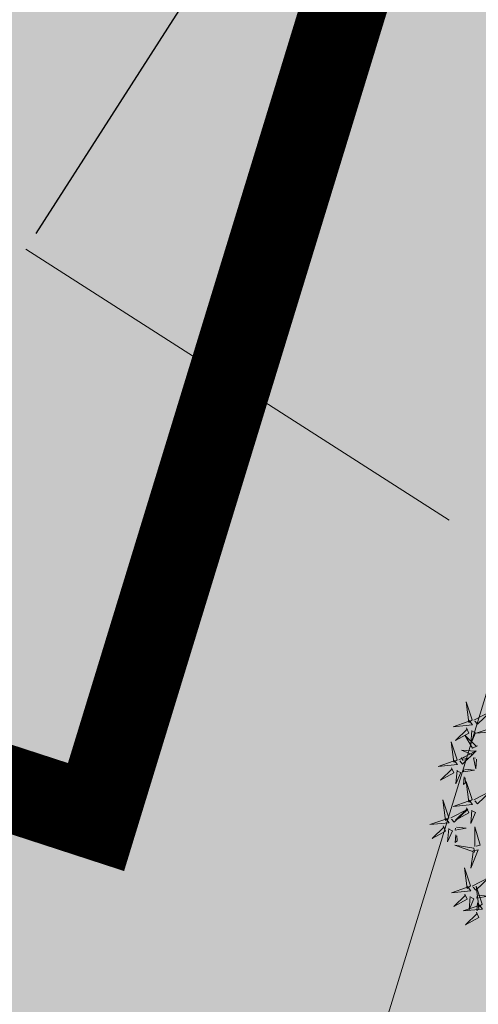
# Model space of a CAD drawing. Units: metres. Extents: x 545830 to 546115, y 6583490 to 6583682.
# Drawn here: x 545926 to 545929, y 6583502 to 6583508 of the extents above; entities that cross this region are included whole.
import ezdxf

# ---------------------------------------------------------------- set-up
doc = ezdxf.new("R2010")
doc.units = ezdxf.units.M
doc.linetypes.add('DASHED', pattern=[0.75, 0.5, -0.25])
doc.linetypes.add('DASHED2', pattern=[9.525, 6.35, -3.175])
for name, color, linetype in [('Arh_xref$0$+PUUD', 86, 'Continuous'), ('Arh_xref$0$HOONE', 7, 'Continuous'), ('Arh_xref$0$Planeeritav haljastus', 7, 'Continuous'), ('HALJASTUS', 3, 'Continuous'), ('RAJATIS', 7, 'Continuous'), ('TEE', 7, 'Continuous'), ('TEED', 2, 'Continuous'), ('Teed_asfalt', 251, 'DASHED2'), ('VORMISTUS', 7, 'Continuous')]:
    doc.layers.add(name, color=color, linetype=linetype)

# ---------------------------------------------------------------- blocks, each defined once
blk = doc.blocks.new('Arh_xref$0$dsfsdf')
at = {"layer": 'Arh_xref$0$+PUUD', "color": 78, "lineweight": 13}
for points in [[(545103.6372, 6584746.4481), (545103.5879, 6584746.5957), (545103.6114, 6584746.4268), (545103.6372, 6584746.4481)], [(545103.653, 6584746.4466), (545103.7949, 6584746.5202), (545103.6814, 6584746.4121), (545103.6601, 6584746.438)], [(545103.6129, 6584746.4425), (545103.6414, 6584746.4081), (545103.4811, 6584746.3918), (545103.6043, 6584746.4354)], [(545103.5912, 6584746.3812), (545103.611, 6584746.3396), (545103.5021, 6584746.2787), (545103.5983, 6584746.3725)], [(545103.6815, 6584746.2358), (545103.6404, 6584746.2151), (545103.5773, 6584746.3228), (545103.6731, 6584746.2285)], [(545103.6368, 6584746.3609), (545103.6263, 6584746.2508), (545103.6668, 6584746.3421), (545103.644, 6584746.3523)], [(545103.8041, 6584746.388), (545103.8325, 6584746.3535), (545103.6723, 6584746.3373), (545103.7954, 6584746.3809)], [(545103.5144, 6584746.1209), (545103.465, 6584746.2685), (545103.4885, 6584746.0996), (545103.5144, 6584746.1209)], [(545103.5301, 6584746.1193), (545103.672, 6584746.1929), (545103.5585, 6584746.0849), (545103.5372, 6584746.1107)], [(545103.6622, 6584746.1897), (545103.5519, 6584746.198), (545103.644, 6584746.1594), (545103.6537, 6584746.1824)], [(545103.49, 6584746.1153), (545103.5185, 6584746.0808), (545103.3582, 6584746.0646), (545103.4814, 6584746.1082)], [(545103.6101, 6584746.1302), (545103.5471, 6584746.135), (545103.5617, 6584746.118), (545103.6017, 6584746.123)], [(545103.6731, 6584746.1255), (545103.6671, 6584746.0468), (545103.6501, 6584746.1352), (545103.6659, 6584746.134)], [(545103.4683, 6584746.0539), (545103.4881, 6584746.0123), (545103.3792, 6584745.9514), (545103.4754, 6584746.0453)], [(545103.514, 6584746.0336), (545103.5035, 6584745.9235), (545103.5439, 6584746.0149), (545103.5211, 6584746.025)], [(545103.5784, 6584746.0433), (545103.657, 6584746.0356), (545103.5683, 6584746.0204), (545103.5698, 6584746.0362)], [(545103.5724, 6584745.9804), (545103.5663, 6584745.9175), (545103.5836, 6584745.9317), (545103.5795, 6584745.9717)], [(545103.6372, 6584745.7936), (545103.5879, 6584745.9412), (545103.6114, 6584745.7723), (545103.6372, 6584745.7936)], [(545103.653, 6584745.7921), (545103.7949, 6584745.8656), (545103.6814, 6584745.7576), (545103.6601, 6584745.7835)], [(545103.4461, 6584745.6436), (545103.3967, 6584745.7912), (545103.4203, 6584745.6223), (545103.4461, 6584745.6436)], [(545103.6129, 6584745.788), (545103.6414, 6584745.7535), (545103.4811, 6584745.7373), (545103.6043, 6584745.7809)], [(545103.4618, 6584745.6421), (545103.6037, 6584745.7156), (545103.4903, 6584745.6076), (545103.4689, 6584745.6335)], [(545103.5912, 6584745.7267), (545103.611, 6584745.6851), (545103.5021, 6584745.6242), (545103.5983, 6584745.718)], [(545103.6368, 6584745.7064), (545103.6263, 6584745.5963), (545103.6668, 6584745.6876), (545103.644, 6584745.6977)], [(545103.4218, 6584745.638), (545103.4502, 6584745.6035), (545103.29, 6584745.5873), (545103.4132, 6584745.6309)], [(545103.4, 6584745.5767), (545103.4199, 6584745.5351), (545103.3109, 6584745.4742), (545103.4072, 6584745.568)], [(545103.4457, 6584745.5564), (545103.4352, 6584745.4463), (545103.4757, 6584745.5376), (545103.4528, 6584745.5477)], [(545103.5101, 6584745.566), (545103.5887, 6584745.5584), (545103.5, 6584745.5432), (545103.5015, 6584745.5589)], [(545103.6595, 6584745.4084), (545103.6602, 6584745.5683), (545103.7033, 6584745.4176), (545103.6705, 6584745.4107)], [(545103.5041, 6584745.5031), (545103.4981, 6584745.4402), (545103.5153, 6584745.4544), (545103.5112, 6584745.4945)], [(545103.6509, 6584745.3952), (545103.4972, 6584745.4199), (545103.6578, 6584745.3624), (545103.6509, 6584745.3952)], [(545103.6446, 6584745.371), (545103.6883, 6584745.3802), (545103.6284, 6584745.2308), (545103.6469, 6584745.3601)], [(545103.6236, 6584745.0845), (545103.5742, 6584745.2322), (545103.5978, 6584745.0632), (545103.6236, 6584745.0845)], [(545103.6393, 6584745.083), (545103.7812, 6584745.1566), (545103.6678, 6584745.0485), (545103.6464, 6584745.0744)], [(545103.5993, 6584745.079), (545103.6277, 6584745.0445), (545103.4675, 6584745.0282), (545103.5906, 6584745.0719)], [(545103.7192, 6584744.9346), (545103.6698, 6584745.0822), (545103.6933, 6584744.9132), (545103.7192, 6584744.9346)], [(545103.5775, 6584745.0176), (545103.5974, 6584744.976), (545103.4884, 6584744.9151), (545103.5846, 6584745.009)], [(545103.6232, 6584744.9973), (545103.6127, 6584744.8872), (545103.6531, 6584744.9785), (545103.6303, 6584744.9887)], [(545103.6876, 6584745.0069), (545103.7662, 6584744.9993), (545103.6775, 6584744.9841), (545103.679, 6584744.9998)], [(545103.6948, 6584744.929), (545103.7233, 6584744.8945), (545103.563, 6584744.8782), (545103.6862, 6584744.9219)], [(545103.6731, 6584744.8676), (545103.6929, 6584744.826), (545103.584, 6584744.7651), (545103.6802, 6584744.859)], [(545103.6816, 6584744.944), (545103.6756, 6584744.8811), (545103.6928, 6584744.8953), (545103.6887, 6584744.9354)]]:
    blk.add_lwpolyline(points, dxfattribs=at)

msp = doc.modelspace()

# ---------------------------------------------------------------- hatches: boundary and pattern name
at = {"layer": 'HALJASTUS', "true_color": 0xb3cd98}
h = msp.add_hatch(color=253, dxfattribs=at)
edge = h.paths.add_edge_path(flags=16)
edge.add_arc((545915.7257, 6583538.2163), 26.1651, 12.82932, 26.02879)
edge.add_line((545939.237, 6583549.6982), (545935.4764, 6583561.0444))
edge.add_arc((545808.359, 6583523.6819), 132.4945, 16.379161, 20.492038)
edge.add_line((545932.4694, 6583570.0652), (545931.815, 6583574.133))
edge.add_line((545931.815, 6583574.133), (545930.981, 6583577.034))
edge.add_line((545930.981, 6583577.034), (545929.351, 6583579.705))
edge.add_line((545929.351, 6583579.705), (545927.224, 6583582.575))
edge.add_line((545927.224, 6583582.575), (545923.797, 6583584.828))
edge.add_line((545923.797, 6583584.828), (545922.937, 6583584.912))
edge.add_line((545922.937, 6583584.912), (545921.597, 6583582.614))
edge.add_line((545921.597, 6583582.614), (545925.5413, 6583579.892))
edge.add_line((545925.5413, 6583579.892), (545927.6963, 6583576.996))
edge.add_line((545927.6963, 6583576.996), (545929.6903, 6583571.262))
edge.add_arc((546024.7645, 6583594.14), 97.788, 193.530003, 200.750853)
edge.add_line((545933.32, 6583559.4932), (545935.1407, 6583554.2289))
edge.add_arc((545934.4473, 6583553.9626), 0.7427, -86.75015, 21.00742, ccw=False)
edge.add_line((545934.4894, 6583553.2211), (545929.8265, 6583554.6469))
edge.add_line((545929.8265, 6583554.6469), (545928.3437, 6583549.6626))
edge.add_line((545928.3437, 6583549.6626), (545935.0047, 6583547.6259))
edge.add_line((545935.0047, 6583547.6259), (545934.8259, 6583547.0409))
edge.add_line((545934.8259, 6583547.0409), (545928.0926, 6583549.2178))
edge.add_line((545928.0926, 6583549.2178), (545916.3906, 6583510.8678))
edge.add_line((545916.3906, 6583510.8678), (545923.1244, 6583508.7728))
edge.add_line((545923.1244, 6583508.7728), (545922.9134, 6583508.083))
edge.add_line((545922.9134, 6583508.083), (545918.1325, 6583509.5467))
edge.add_line((545918.1325, 6583509.5467), (545916.6103, 6583504.5744))
edge.add_line((545916.6103, 6583504.5744), (545928.0846, 6583501.0617))
edge.add_line((545928.0846, 6583501.0617), (545941.2376, 6583544.0262))
h.paths.add_polyline_path([(545922.937, 6583584.912), (545920.748, 6583586.729), (545912.188, 6583591.72), (545911.206, 6583591.998), (545910.179, 6583591.059), (545910.611, 6583588.681), (545921.597, 6583582.614)], flags=16)
h.paths.add_polyline_path([(545902.308, 6583593.229), (545900.3718, 6583595.087), (545897.0167, 6583589.0116), (545926.2285, 6583570.9418), (545906.2964, 6583505.7825), (545929.37, 6583498.34), (545943.44, 6583544.33), (545935.19, 6583562.33), (545943.7273, 6583573.0777), (545902.3182, 6583598.6011), (545902.1184, 6583597.9749), (545904.092, 6583595.769), (545911.206, 6583591.998), (545910.179, 6583591.059), (545910.611, 6583588.681), (545909.233, 6583589.421)])
at = {"layer": 'TEE'}
h = msp.add_hatch(color=253, dxfattribs=at)
h.paths.add_polyline_path([(545934.385, 6583521.6421), (545932.0346, 6583515.6359), (545930.4356, 6583513.1413), (545928.9302, 6583508.2183, 0.358453), (545929.818, 6583506.7237)])
h.paths.add_polyline_path([(545934.385, 6583521.6421), (545938.8531, 6583536.237, 0.045749), (545938.9584, 6583541.014), (545930.4356, 6583513.1413), (545932.0346, 6583515.6359)])
h.paths.add_polyline_path([(545938.9584, 6583541.014, -0.045749), (545938.8531, 6583536.237), (545941.2376, 6583544.0262, 0.023121), (545940.5922, 6583546.357)])
h = msp.add_hatch(color=253, dxfattribs=at)
edge = h.paths.add_edge_path()
edge.add_arc((545923.084, 6583509.9817), 1.9064, 342.66712, 343.328)
edge.add_line((545924.9102, 6583509.4348), (545924.9038, 6583509.4138))
edge = h.paths.add_edge_path()
edge.add_line((545931.1612, 6583525.4671), (545926.3592, 6583509.7631))
edge.add_arc((545923.8009, 6583510.6365), 2.7033, 250.83388, 341.15074, ccw=False)
edge.add_line((545922.9134, 6583508.083), (545918.1325, 6583509.5467))
edge.add_line((545918.1325, 6583509.5467), (545916.6103, 6583504.5744))
edge.add_line((545916.6103, 6583504.5744), (545928.0846, 6583501.0617))
edge.add_line((545928.0846, 6583501.0617), (545929.818, 6583506.7237))
edge.add_arc((545930.2826, 6583508.0106), 1.3682, 171.26834, 250.14981, ccw=False)
edge.add_line((545928.9302, 6583508.2183), (545933.9443, 6583524.6161))
edge.add_line((545933.9443, 6583524.6161), (545931.1612, 6583525.4671))
at = {"layer": 'TEED', "true_color": 0xffd9b3}
msp.add_hatch(color=41, dxfattribs=at).paths.add_polyline_path([(545936.9299, 6583544.3328, 0.436168), (545935.0047, 6583547.6259), (545922.9134, 6583508.083, 0.415834), (545926.3592, 6583509.7631)])

# ---------------------------------------------------------------- linework, layer by layer
at = {"lineweight": 18}
msp.add_line((545926.3217, 6583506.7234), (545928.8024, 6583505.1333), dxfattribs=at)
at = {"layer": 'Arh_xref$0$HOONE', "lineweight": 18}
msp.add_line((545928.0846, 6583501.0617), (545941.2376, 6583544.0262), dxfattribs=at)
msp.add_arc((545923.8009, 6583510.6365), 2.7033, 250.83388, 341.15074, dxfattribs=at)
at = {"layer": 'RAJATIS', "color": 150, "linetype": 'DASHED', "ltscale": 5, "true_color": 0x389cff, "const_width": 0.5}
msp.add_lwpolyline([(545911.289, 6583508.4292), (545911.289, 6583508.4292), (545926.733, 6583503.3935), (545926.733, 6583503.3935), (545926.733, 6583503.3935), (545926.733, 6583503.3935), (545926.733, 6583503.3935), (545926.733, 6583503.3935), (545926.733, 6583503.3935), (545926.733, 6583503.3935), (545926.733, 6583503.3935), (545926.733, 6583503.3935), (545926.733, 6583503.3935), (545926.733, 6583503.3935), (545926.733, 6583503.3935), (545926.733, 6583503.3935), (545926.733, 6583503.3935), (545926.733, 6583503.3935), (545926.733, 6583503.3935), (545926.733, 6583503.3935), (545926.733, 6583503.3935), (545939.1701, 6583544.0459)], dxfattribs=at)
at = {"layer": 'Teed_asfalt', "ltscale": 0.3}
for points in [[(545938.7841, 6583535.6843), (545938.4161, 6583534.6112), (545936.8998, 6583528.0683), (545932.0346, 6583515.6359), (545926.3217, 6583506.7234)], [(545941.7063, 6583535.1141), (545941.3108, 6583533.8134), (545939.7731, 6583527.1783), (545934.7203, 6583514.2666), (545928.8474, 6583505.1045)]]:
    msp.add_lwpolyline(points, dxfattribs=at)
at = {"layer": 'VORMISTUS', "linetype": 'Continuous', "lineweight": 0}
msp.add_3dface([(546115.1303, 6583491.6375), (545838.1303, 6583491.6375), (545838.1303, 6583681.6375), (546115.1303, 6583681.6375)], dxfattribs=at)

# ---------------------------------------------------------------- block references
at = {"layer": 'Arh_xref$0$Planeeritav haljastus', "lineweight": 9, "xscale": 0.713980445987545, "yscale": 0.713980445987545, "zscale": 0.713980445987545}
msp.add_blockref('Arh_xref$0$dsfsdf', (156735.599, 1882123.7578), dxfattribs=at)

doc.saveas('drawing.dxf')
